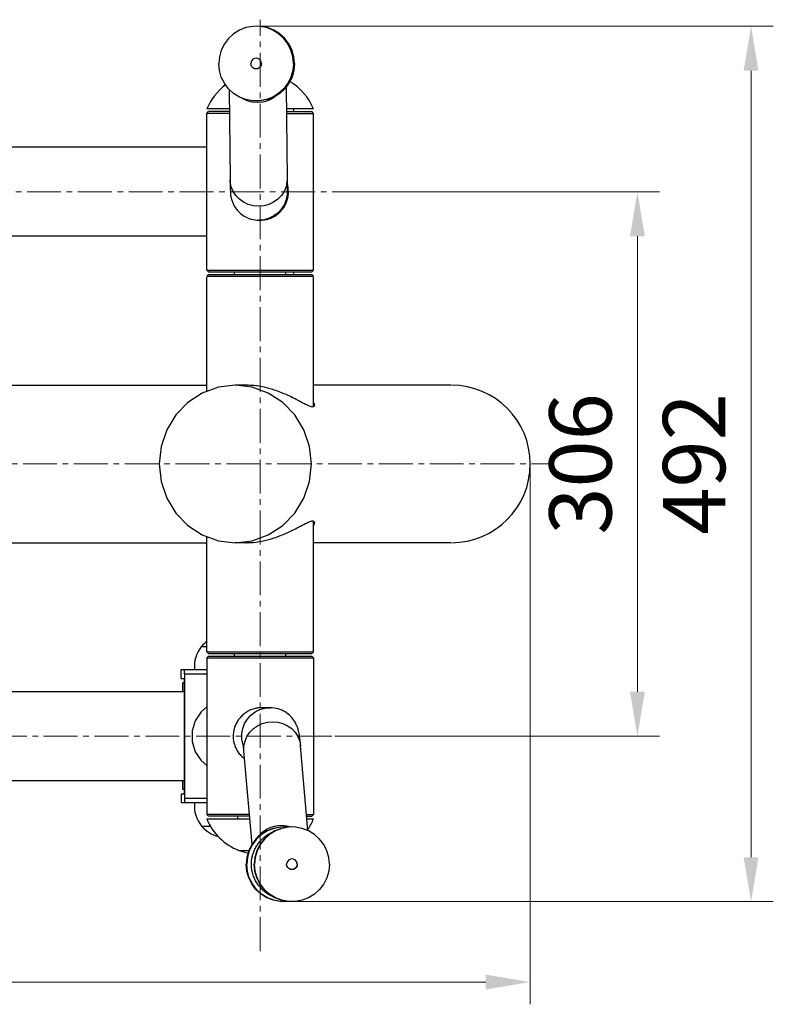
# Model space of a CAD drawing. Units: millimetres. Extents: x -2880 to 897, y 2980 to 5432.
# Drawn here: x -1581 to -1158, y 2980 to 3533 of the extents above; entities that cross this region are included whole.
import ezdxf

# ---------------------------------------------------------------- set-up
doc = ezdxf.new("R2010")
doc.units = ezdxf.units.MM
doc.linetypes.add('CENTER2', pattern=[28.575, 19.05, -3.175, 3.175, -3.175])
for name, color, linetype, lineweight in [('okdA4$0$尺寸线', 40, 'Continuous', 13), ('okdA4$0$粗实线', 3, 'Continuous', 30), ('中心线', 1, 'CENTER2', 15)]:
    doc.layers.add(name, color=color, linetype=linetype, lineweight=lineweight)
doc.styles.add('okdA3$0$Standard', font='txt', dxfattribs={"width": 0.67})
doc.dimstyles.new('okdA3$0$ISO-25', dxfattribs={"dimtxt": 3.5, "dimasz": 2.5, "dimexe": 1.25, "dimexo": 0, "dimgap": 1, "dimtad": 1, "dimdsep": 46, "dimtxsty": 'okdA3$0$Standard', "dimcen": 2.5, "dimclrd": 256, "dimclre": 256, "dimclrt": 256, "dimadec": 1, "dimazin": 2, "dimtfac": 1, "dimtmove": 0, "dimatfit": 3, "dimfxl": 1, "dimlwd": -1, "dimlwe": -1, "dimarcsym": 0})

# ---------------------------------------------------------------- blocks, each defined once
blk = doc.blocks.new('*D29')
at = {"layer": 'Defpoints', "color": 0}
for p in [(-1404.42, 3436.34), (-1404.42, 3130.34), (-1234.33, 3130.34)]:
    blk.add_point(p, dxfattribs=at)
at = {"layer": 'okdA4$0$尺寸线', "color": 0}
for p, q in [((-1404.42, 3436.34), (-1221.83, 3436.34)), ((-1234.33, 3411.34), (-1234.33, 3155.34)), ((-1404.42, 3130.34), (-1221.83, 3130.34))]:
    blk.add_line(p, q, dxfattribs=at)
for points in [[(-1238.49, 3411.34), (-1230.16, 3411.34), (-1234.33, 3436.34)], [(-1238.49, 3155.34), (-1230.16, 3155.34), (-1234.33, 3130.34)]]:
    blk.add_solid(points, dxfattribs=at)
at = {"layer": 'okdA4$0$尺寸线', "color": 0, "insert": (-1261.83, 3283.34), "char_height": 35, "attachment_point": 5, "rotation": 90, "style": 'okdA3$0$Standard'}
blk.add_mtext('306', dxfattribs=at)
blk = doc.blocks.new('*D27')
at = {"layer": 'Defpoints', "color": 0}
for p in [(-1448.59, 3529.34), (-1428.68, 3037.34), (-1170.45, 3037.34)]:
    blk.add_point(p, dxfattribs=at)
at = {"layer": 'okdA4$0$尺寸线', "color": 0}
for p, q in [((-1448.59, 3529.34), (-1157.95, 3529.34)), ((-1170.45, 3504.34), (-1170.45, 3062.34)), ((-1428.68, 3037.34), (-1157.95, 3037.34))]:
    blk.add_line(p, q, dxfattribs=at)
for points in [[(-1174.62, 3504.34), (-1166.29, 3504.34), (-1170.45, 3529.34)], [(-1174.62, 3062.34), (-1166.29, 3062.34), (-1170.45, 3037.34)]]:
    blk.add_solid(points, dxfattribs=at)
at = {"layer": 'okdA4$0$尺寸线', "color": 0, "insert": (-1197.95, 3283.34), "char_height": 35, "attachment_point": 5, "rotation": 90, "style": 'okdA3$0$Standard'}
blk.add_mtext('492', dxfattribs=at)
blk = doc.blocks.new('*D28')
at = {"layer": 'Defpoints', "color": 0}
for p in [(-2322.08, 3283.33), (-1294.57, 3283.34), (-1294.57, 2992.15)]:
    blk.add_point(p, dxfattribs=at)
at = {"layer": 'okdA4$0$尺寸线', "color": 0}
for p, q in [((-2322.08, 3283.33), (-2322.08, 2979.65)), ((-1294.57, 3283.34), (-1294.57, 2979.65)), ((-2297.08, 2992.15), (-1319.57, 2992.15))]:
    blk.add_line(p, q, dxfattribs=at)
for points in [[(-2297.08, 2996.32), (-2297.08, 2987.98), (-2322.08, 2992.15)], [(-1319.57, 2996.32), (-1319.57, 2987.98), (-1294.57, 2992.15)]]:
    blk.add_solid(points, dxfattribs=at)
at = {"layer": 'okdA4$0$尺寸线', "color": 0, "insert": (-1808.32, 3019.65), "char_height": 35, "attachment_point": 5, "style": 'okdA3$0$Standard'}
blk.add_mtext('1028', dxfattribs=at)

msp = doc.modelspace()

# ---------------------------------------------------------------- linework, layer by layer
at = {"layer": 'okdA4$0$粗实线', "color": 0}
for p, q in [((-1463.762, 3493.846), (-1463.2, 3443.036)), ((-1431.774, 3495.143), (-1431.202, 3443.39)), ((-1463.64, 3482.836), (-1476.331, 3482.836)), ((-1476.331, 3480.336), (-1475.331, 3481.336)), ((-1463.624, 3481.336), (-1475.331, 3481.336)), ((-1416.331, 3482.836), (-1431.638, 3482.836)), ((-1431.622, 3481.336), (-1417.331, 3481.336)), ((-1416.331, 3480.336), (-1417.331, 3481.336)), ((-1463.613, 3480.336), (-1476.331, 3480.336)), ((-1476.331, 3392.336), (-1476.331, 3480.336)), ((-1431.611, 3480.336), (-1416.331, 3480.336)), ((-1416.331, 3392.336), (-1416.331, 3480.336)), ((-1476.331, 3461.336), (-1673.892, 3461.336)), ((-1444.104, 3420.609), (-1447.044, 3420.336)), ((-1447.044, 3420.336), (-1446.452, 3420.336)), ((-1476.331, 3411.336), (-1673.892, 3411.336)), ((-1476.331, 3392.336), (-1416.331, 3392.336)), ((-1475.331, 3391.336), (-1476.331, 3392.336)), ((-1417.331, 3391.336), (-1416.331, 3392.336)), ((-1476.331, 3388.836), (-1475.331, 3389.836)), ((-1476.331, 3388.836), (-1416.331, 3388.836)), ((-1476.331, 3324.125), (-1476.331, 3388.336)), ((-1475.331, 3391.336), (-1417.331, 3391.336)), ((-1475.331, 3389.836), (-1417.331, 3389.836)), ((-1460.831, 3389.836), (-1460.831, 3391.336)), ((-1431.831, 3389.836), (-1431.831, 3391.336)), ((-1416.331, 3388.836), (-1417.331, 3389.836)), ((-1416.331, 3315.701), (-1416.331, 3388.336)), ((-2213.582, 3327.586), (-1476.331, 3327.586)), ((-1454.173, 3327.586), (-1460.33, 3327.586)), ((-1450.812, 3326.475), (-1460.33, 3327.586)), ((-1339.101, 3327.586), (-1416.331, 3327.586)), ((-1502.001, 3293.179), (-1503.072, 3283.336)), ((-1418.658, 3273.493), (-1417.588, 3283.336)), ((-1416.331, 3177.836), (-1416.331, 3251.1)), ((-2213.582, 3239.086), (-1476.331, 3239.086)), ((-1476.331, 3177.836), (-1476.331, 3242.547)), ((-1469.848, 3240.197), (-1460.33, 3239.086)), ((-1454.187, 3239.086), (-1460.33, 3239.086)), ((-1339.101, 3239.086), (-1416.331, 3239.086)), ((-1479.247, 3180.836), (-1476.331, 3180.836)), ((-1476.331, 3177.836), (-1416.331, 3177.836)), ((-1475.331, 3176.836), (-1476.331, 3177.836)), ((-1475.331, 3176.836), (-1417.331, 3176.836)), ((-1460.831, 3175.336), (-1460.831, 3176.836)), ((-1431.831, 3175.336), (-1431.831, 3176.836)), ((-1417.331, 3176.836), (-1416.331, 3177.836)), ((-1475.331, 3175.336), (-1476.331, 3174.336)), ((-1476.331, 3174.336), (-1416.331, 3174.336)), ((-1476.331, 3174.336), (-1476.331, 3086.336)), ((-1475.331, 3175.336), (-1417.331, 3175.336)), ((-1417.331, 3175.336), (-1416.331, 3174.336)), ((-1416.331, 3174.336), (-1416.331, 3086.336)), ((-1490.747, 3162.836), (-1490.747, 3167.836)), ((-1490.744, 3167.836), (-1476.331, 3167.836)), ((-1490.735, 3162.836), (-1490.735, 3167.836)), ((-1488.847, 3165.336), (-1488.847, 3167.836)), ((-1488.689, 3165.336), (-1476.331, 3165.336)), ((-1488.689, 3095.336), (-1488.689, 3165.336)), ((-1490.744, 3162.836), (-1488.847, 3162.836)), ((-1489.747, 3155.336), (-1489.747, 3160.336)), ((-1488.847, 3160.336), (-1489.746, 3160.336)), ((-1488.847, 3097.836), (-1488.847, 3162.836)), ((-1488.847, 3155.336), (-1706.571, 3155.336)), ((-1446.538, 3145.256), (-1443.7, 3146.064)), ((-1440.761, 3146.336), (-1445.387, 3146.336)), ((-1443.7, 3146.064), (-1440.761, 3146.336)), ((-1455.777, 3125.013), (-1456.143, 3125.958)), ((-1455.475, 3122.082), (-1455.442, 3124.847)), ((-1450.93, 3069.514), (-1455.475, 3122.082)), ((-1419.482, 3077.283), (-1423.593, 3124.838)), ((-1488.847, 3105.336), (-1706.571, 3105.336)), ((-1489.747, 3100.336), (-1489.747, 3105.336)), ((-1488.847, 3100.336), (-1489.746, 3100.336)), ((-1490.747, 3097.836), (-1490.747, 3092.836)), ((-1488.847, 3097.836), (-1490.744, 3097.836)), ((-1490.735, 3097.836), (-1490.735, 3092.836)), ((-1488.847, 3095.336), (-1488.847, 3092.836)), ((-1476.331, 3095.336), (-1488.689, 3095.336)), ((-1476.331, 3092.836), (-1490.744, 3092.836)), ((-1452.385, 3086.336), (-1476.331, 3086.336)), ((-1476.331, 3086.336), (-1475.331, 3085.336)), ((-1476.331, 3083.836), (-1452.168, 3083.836)), ((-1452.298, 3085.336), (-1475.331, 3085.336)), ((-1458.831, 3083.836), (-1458.831, 3085.336)), ((-1420.265, 3086.336), (-1416.331, 3086.336)), ((-1420.179, 3085.336), (-1417.331, 3085.336)), ((-1420.049, 3083.836), (-1416.331, 3083.836)), ((-1416.331, 3086.336), (-1417.331, 3085.336)), ((-1479.247, 3079.836), (-1474.319, 3079.836)), ((-1434.327, 3080.248), (-1431.391, 3079.992)), ((-1431.391, 3079.992), (-1428.908, 3079.326)), ((-1458.331, 3066.133), (-1452.645, 3066.133))]:
    msp.add_line(p, q, dxfattribs=at)
for points in [[(-1448.619, 3529.336), (-1450.556, 3529.247), (-1454.365, 3528.535), (-1457.979, 3527.135), (-1461.274, 3525.095), (-1464.138, 3522.484), (-1466.473, 3519.391), (-1468.2, 3515.922), (-1469.261, 3512.195), (-1469.618, 3508.336)], [(-1427.619, 3508.336), (-1427.976, 3512.195), (-1429.037, 3515.922), (-1430.764, 3519.391), (-1433.1, 3522.484), (-1435.963, 3525.095), (-1439.258, 3527.135), (-1442.872, 3528.535), (-1446.681, 3529.247), (-1448.619, 3529.336)], [(-1427.591, 3508.336), (-1427.948, 3512.195), (-1429.009, 3515.922), (-1430.736, 3519.391), (-1433.071, 3522.484), (-1435.935, 3525.095), (-1439.23, 3527.135), (-1442.844, 3528.535), (-1446.653, 3529.247), (-1448.59, 3529.336)], [(-1427.055, 3508.336), (-1427.412, 3512.195), (-1428.473, 3515.922), (-1430.2, 3519.391), (-1432.536, 3522.484), (-1435.4, 3525.095), (-1438.694, 3527.135), (-1442.308, 3528.535), (-1446.117, 3529.247), (-1448.055, 3529.336)], [(-1427.015, 3508.336), (-1427.372, 3512.195), (-1428.433, 3515.922), (-1430.16, 3519.391), (-1432.495, 3522.484), (-1435.359, 3525.095), (-1438.654, 3527.135), (-1442.268, 3528.535), (-1446.077, 3529.247), (-1448.014, 3529.336)], [(-1448.619, 3511.336), (-1449.546, 3511.189), (-1450.382, 3510.763), (-1451.046, 3510.1), (-1451.472, 3509.263), (-1451.619, 3508.336)], [(-1445.619, 3508.336), (-1445.765, 3509.263), (-1446.192, 3510.1), (-1446.855, 3510.763), (-1447.692, 3511.189), (-1448.619, 3511.336)], [(-1448.619, 3487.337), (-1450.556, 3487.426), (-1454.365, 3488.138), (-1457.979, 3489.538), (-1461.274, 3491.578), (-1464.138, 3494.189), (-1466.473, 3497.281), (-1468.2, 3500.75), (-1469.261, 3504.478), (-1469.618, 3508.336)], [(-1448.619, 3505.336), (-1449.546, 3505.483), (-1450.382, 3505.909), (-1451.046, 3506.573), (-1451.472, 3507.409), (-1451.619, 3508.336)], [(-1445.619, 3508.336), (-1445.765, 3507.409), (-1446.192, 3506.573), (-1446.855, 3505.909), (-1447.692, 3505.483), (-1448.619, 3505.336)], [(-1427.619, 3508.336), (-1427.976, 3504.478), (-1429.037, 3500.75), (-1430.764, 3497.281), (-1433.1, 3494.189), (-1435.963, 3491.578), (-1439.258, 3489.538), (-1442.872, 3488.138), (-1446.681, 3487.426), (-1448.619, 3487.337)], [(-1427.591, 3508.336), (-1427.948, 3504.478), (-1429.009, 3500.75), (-1430.736, 3497.281), (-1433.071, 3494.189), (-1435.935, 3491.578), (-1439.23, 3489.538), (-1442.844, 3488.138), (-1446.653, 3487.426), (-1448.59, 3487.336)], [(-1427.055, 3508.336), (-1427.412, 3504.478), (-1428.473, 3500.75), (-1430.2, 3497.281), (-1432.536, 3494.189), (-1435.4, 3491.578), (-1438.694, 3489.538), (-1442.308, 3488.138), (-1446.117, 3487.426), (-1448.055, 3487.336)], [(-1427.015, 3508.336), (-1427.372, 3504.478), (-1428.433, 3500.75), (-1430.16, 3497.281), (-1432.495, 3494.189), (-1435.359, 3491.578), (-1438.654, 3489.538), (-1442.268, 3488.138), (-1446.077, 3487.426), (-1448.014, 3487.337)], [(-1447.867, 3486.425), (-1450.807, 3486.681), (-1453.646, 3487.44), (-1456.287, 3488.677), (-1456.924, 3489.129)], [(-1436.687, 3490.756), (-1437.083, 3490.349), (-1439.441, 3488.677), (-1442.086, 3487.44), (-1444.927, 3486.681), (-1447.867, 3486.425)], [(-1447.223, 3428.178), (-1450.163, 3428.434), (-1453.001, 3429.193), (-1455.643, 3430.43), (-1457.996, 3432.102), (-1459.982, 3434.152), (-1461.533, 3436.511), (-1462.596, 3439.098), (-1463.135, 3441.826), (-1463.2, 3443.036)], [(-1431.202, 3443.39), (-1431.271, 3441.826), (-1431.818, 3439.098), (-1432.888, 3436.511), (-1434.446, 3434.152), (-1436.438, 3432.102), (-1438.797, 3430.43), (-1441.442, 3429.193), (-1444.283, 3428.434), (-1447.223, 3428.178)], [(-1431.112, 3437.813), (-1431.112, 3434.86), (-1431.655, 3431.958), (-1432.721, 3429.204), (-1434.276, 3426.694), (-1436.265, 3424.512), (-1438.621, 3422.733), (-1441.264, 3421.417), (-1444.104, 3420.609)], [(-1460.33, 3327.586), (-1469.848, 3326.475), (-1478.883, 3323.2), (-1486.987, 3317.926), (-1493.752, 3310.919), (-1498.842, 3302.529), (-1502.001, 3293.179)], [(-1417.588, 3283.336), (-1418.658, 3293.179), (-1421.817, 3302.529), (-1426.907, 3310.919), (-1433.673, 3317.926), (-1441.777, 3323.2), (-1450.812, 3326.475)], [(-1503.072, 3283.336), (-1502.001, 3273.493), (-1498.842, 3264.143), (-1493.752, 3255.754), (-1486.987, 3248.747), (-1478.883, 3243.472), (-1469.848, 3240.197)], [(-1460.33, 3239.086), (-1450.812, 3240.197), (-1441.777, 3243.472), (-1433.673, 3248.747), (-1426.907, 3255.754), (-1421.817, 3264.143), (-1418.658, 3273.493)], [(-1476.331, 3146.892), (-1479.564, 3144.088), (-1482.794, 3139.06), (-1484.478, 3133.325), (-1484.478, 3127.348), (-1482.794, 3121.613), (-1479.564, 3116.584), (-1476.331, 3113.781)], [(-1456.143, 3125.958), (-1456.685, 3128.86), (-1456.685, 3131.813), (-1456.143, 3134.715), (-1455.077, 3137.468), (-1453.523, 3139.978), (-1451.535, 3142.16), (-1449.18, 3143.94), (-1446.538, 3145.256)], [(-1455.442, 3124.847), (-1454.868, 3127.574), (-1453.773, 3130.161), (-1452.192, 3132.52), (-1450.181, 3134.57), (-1447.806, 3136.242), (-1445.15, 3137.479), (-1442.303, 3138.238), (-1439.362, 3138.494)], [(-1439.362, 3138.494), (-1436.426, 3138.238), (-1433.596, 3137.479), (-1430.969, 3136.242), (-1428.633, 3134.57), (-1426.668, 3132.52), (-1425.142, 3130.161), (-1424.105, 3127.574), (-1423.593, 3124.838)], [(-1433.177, 3079.336), (-1435.114, 3079.247), (-1438.921, 3078.535), (-1442.533, 3077.135), (-1445.826, 3075.095), (-1448.689, 3072.484), (-1451.023, 3069.391), (-1452.749, 3065.922), (-1453.809, 3062.195), (-1454.167, 3058.336)], [(-1432.863, 3079.336), (-1434.799, 3079.247), (-1438.607, 3078.535), (-1442.218, 3077.135), (-1445.512, 3075.095), (-1448.374, 3072.484), (-1450.708, 3069.391), (-1452.435, 3065.922), (-1453.495, 3062.195), (-1453.852, 3058.336)], [(-1428.677, 3079.336), (-1430.614, 3079.247), (-1434.421, 3078.535), (-1438.033, 3077.135), (-1441.326, 3075.095), (-1444.189, 3072.484), (-1446.523, 3069.391), (-1448.25, 3065.922), (-1449.31, 3062.195), (-1449.667, 3058.336)], [(-1428.457, 3079.336), (-1430.394, 3079.247), (-1434.201, 3078.535), (-1437.813, 3077.135), (-1441.106, 3075.095), (-1443.969, 3072.484), (-1446.303, 3069.391), (-1448.029, 3065.922), (-1449.089, 3062.195), (-1449.447, 3058.336)], [(-1447.833, 3073.264), (-1447.157, 3074.273), (-1445.145, 3076.324), (-1442.771, 3077.996), (-1440.115, 3079.233), (-1437.268, 3079.992), (-1434.327, 3080.248)], [(-1430.77, 3079.218), (-1430.926, 3079.247), (-1432.863, 3079.336)], [(-1407.467, 3058.336), (-1407.825, 3062.195), (-1408.885, 3065.922), (-1410.611, 3069.391), (-1412.946, 3072.484), (-1415.808, 3075.095), (-1419.101, 3077.135), (-1422.713, 3078.535), (-1426.52, 3079.247), (-1428.457, 3079.336)], [(-1428.457, 3061.336), (-1429.384, 3061.189), (-1430.219, 3060.763), (-1430.883, 3060.1), (-1431.309, 3059.263), (-1431.456, 3058.336)], [(-1425.553, 3058.336), (-1425.7, 3059.263), (-1426.126, 3060.1), (-1426.789, 3060.763), (-1427.625, 3061.189), (-1428.459, 3061.322)], [(-1425.459, 3058.336), (-1425.605, 3059.263), (-1426.031, 3060.1), (-1426.695, 3060.763), (-1427.53, 3061.189), (-1428.457, 3061.336)], [(-1433.177, 3037.337), (-1435.114, 3037.426), (-1438.921, 3038.138), (-1442.533, 3039.538), (-1445.826, 3041.578), (-1448.689, 3044.189), (-1451.023, 3047.281), (-1452.749, 3050.75), (-1453.809, 3054.478), (-1454.167, 3058.336)], [(-1432.863, 3037.336), (-1434.799, 3037.426), (-1438.607, 3038.138), (-1442.218, 3039.538), (-1445.512, 3041.578), (-1448.374, 3044.189), (-1450.708, 3047.281), (-1452.435, 3050.75), (-1453.495, 3054.478), (-1453.852, 3058.336)], [(-1428.677, 3037.336), (-1430.614, 3037.426), (-1434.421, 3038.138), (-1438.033, 3039.538), (-1441.326, 3041.578), (-1444.189, 3044.189), (-1446.523, 3047.281), (-1448.25, 3050.75), (-1449.31, 3054.478), (-1449.667, 3058.336)], [(-1428.457, 3037.337), (-1430.394, 3037.426), (-1434.201, 3038.138), (-1437.813, 3039.538), (-1441.106, 3041.578), (-1443.969, 3044.189), (-1446.303, 3047.281), (-1448.029, 3050.75), (-1449.089, 3054.478), (-1449.447, 3058.336)], [(-1428.457, 3055.336), (-1429.384, 3055.483), (-1430.219, 3055.909), (-1430.883, 3056.573), (-1431.309, 3057.409), (-1431.456, 3058.336)], [(-1425.553, 3058.336), (-1425.7, 3057.409), (-1426.126, 3056.573), (-1426.789, 3055.909), (-1427.625, 3055.483), (-1428.459, 3055.351)], [(-1407.467, 3058.336), (-1407.825, 3054.478), (-1408.885, 3050.75), (-1410.611, 3047.281), (-1412.946, 3044.189), (-1415.808, 3041.578), (-1419.101, 3039.538), (-1422.713, 3038.138), (-1426.52, 3037.426), (-1428.457, 3037.337)], [(-1425.459, 3058.336), (-1425.605, 3057.409), (-1426.031, 3056.573), (-1426.695, 3055.909), (-1427.53, 3055.483), (-1428.457, 3055.336)], [(-1430.77, 3037.455), (-1430.926, 3037.426), (-1432.863, 3037.336)]]:
    msp.add_lwpolyline(points, dxfattribs=at)
for centre, radius, start, end in [((-1446.331, 3470.336), 32.5, 22.61986, 59.17072), ((-1446.331, 3470.336), 32.5, 126.76875, 157.38014), ((-1443.756, 3475.593), 17.5, 19.19754, 24.4591), ((-1443.756, 3397.08), 17.5, 335.5409, 340.80246), ((-1338.815, 3283.336), 44.25, 270, 90), ((-1465.82, 3169.613), 17.5, 126.96483, 140.10759), ((-1465.837, 3169.593), 17.5, 140.02151, 185.75974), ((-1465.837, 3091.08), 17.5, 174.24026, 219.97849), ((-1446.331, 3096.336), 32.5, 202.61986, 248.33182), ((-1446.331, 3096.336), 32.5, 325.67811, 337.38014), ((-1465.82, 3091.06), 17.5, 219.89241, 256.46607), ((-1446.331, 3096.874), 33, 248.67631, 258.11129)]:
    msp.add_arc(centre, radius, start, end, dxfattribs=at)
for points in [[(-1463.2, 3443.036), (-1463.181, 3441.475), (-1463.164, 3440.207), (-1463.148, 3439.178), (-1463.133, 3438.343), (-1463.119, 3437.664), (-1463.105, 3437.107), (-1463.091, 3436.64), (-1463.076, 3436.231), (-1463.058, 3435.845), (-1463.033, 3435.428), (-1462.988, 3434.886), (-1462.89, 3434.074), (-1462.693, 3432.984), (-1462.3, 3431.505), (-1461.592, 3429.672), (-1460.597, 3427.83), (-1459.084, 3425.798), (-1457.313, 3424.066), (-1454.511, 3422.185), (-1451.36, 3420.929), (-1447.044, 3420.336)], [(-1431.202, 3443.39), (-1431.185, 3441.918), (-1431.169, 3440.733), (-1431.154, 3439.789), (-1431.141, 3439.047), (-1431.129, 3438.474), (-1431.118, 3438.047), (-1431.11, 3437.748), (-1431.103, 3437.567), (-1431.101, 3437.513)], [(-1430.608, 3438.692), (-1431.155, 3441.082)], [(-1430.433, 3436.307), (-1430.608, 3438.692)], [(-1446.452, 3420.336), (-1443.912, 3420.539), (-1441.492, 3421.124), (-1439.213, 3422.065), (-1437.09, 3423.357), (-1435.154, 3424.998), (-1433.477, 3426.958), (-1432.128, 3429.178), (-1431.172, 3431.537), (-1430.617, 3433.924), (-1430.433, 3436.307)], [(-1439.235, 3325.13), (-1442.188, 3325.978), (-1449.944, 3327.372), (-1454.258, 3327.586)], [(-1438.471, 3324.883), (-1439.235, 3325.13)], [(-1415.831, 3316.353), (-1416.542, 3315.426), (-1418.71, 3315.838), (-1422.658, 3317.728), (-1428.141, 3320.572), (-1434.638, 3323.494), (-1438.471, 3324.883)], [(-1416.212, 3317.757), (-1415.831, 3316.353)], [(-1438.483, 3241.782), (-1433.253, 3243.745), (-1428.46, 3245.942), (-1424.49, 3247.979), (-1420.992, 3249.801), (-1418.178, 3251.023), (-1416.401, 3251.21), (-1415.831, 3250.319)], [(-1415.831, 3250.319), (-1416.188, 3248.956)], [(-1454.235, 3239.086), (-1451.854, 3239.153), (-1445.429, 3239.962), (-1439.069, 3241.593)], [(-1439.069, 3241.593), (-1438.483, 3241.782)], [(-1445.387, 3146.336), (-1447.928, 3146.134), (-1450.356, 3145.549), (-1452.646, 3144.607), (-1454.785, 3143.316), (-1456.74, 3141.675), (-1458.437, 3139.714), (-1459.804, 3137.494), (-1460.774, 3135.136), (-1461.338, 3132.749), (-1461.525, 3130.366), (-1461.347, 3127.98), (-1460.791, 3125.59), (-1459.829, 3123.228), (-1458.469, 3121.002), (-1456.774, 3119.032), (-1455.102, 3117.589)], [(-1423.593, 3124.838), (-1423.824, 3127.255), (-1424.058, 3129.252), (-1424.312, 3130.98), (-1424.623, 3132.609), (-1425.074, 3134.354), (-1425.832, 3136.424), (-1427.104, 3138.817), (-1429.189, 3141.446), (-1432.303, 3143.939), (-1436.239, 3145.689), (-1440.761, 3146.336)], [(-1455.475, 3122.082), (-1455.647, 3123.901), (-1455.786, 3125.095), (-1455.876, 3125.718), (-1455.883, 3125.765), (-1455.885, 3125.805)], [(-1451.26, 3058.336), (-1451.132, 3060.569), (-1450.72, 3062.895), (-1449.966, 3065.329), (-1449.026, 3067.415), (-1447.786, 3069.476), (-1446.116, 3071.587), (-1444.232, 3073.412), (-1442.009, 3075.057), (-1439.194, 3076.567), (-1438.652, 3076.796)], [(-1438.806, 3039.94), (-1439.855, 3040.411), (-1442.725, 3042.095), (-1444.979, 3043.929), (-1447.046, 3046.189), (-1448.648, 3048.567), (-1449.769, 3050.85), (-1450.676, 3053.599), (-1451.132, 3056.105), (-1451.26, 3058.336)]]:
    msp.add_spline(points, degree=3, dxfattribs=at)
at = {"layer": '中心线', "color": 0}
for p, q in [((-1446.331, 3009.529), (-1446.331, 3533.016)), ((-2291.757, 3436.336), (-1404.425, 3436.336)), ((-2351.158, 3283.336), (-1284.423, 3283.336)), ((-2282.401, 3130.336), (-1397.519, 3130.336))]:
    msp.add_line(p, q, dxfattribs=at)

# ---------------------------------------------------------------- dimensions: what is measured, and where the dimension line sits
at = {"layer": 'okdA4$0$尺寸线', "color": 0}
for base, p1, p2, picture, middle in [((-1170.453, 3037.336), (-1448.59, 3529.336), (-1428.677, 3037.336), '*D27', (-1197.953, 3283.336)), ((-1234.326, 3130.336), (-1404.425, 3436.336), (-1404.425, 3130.336), '*D29', (-1261.826, 3283.336))]:
    dim = msp.add_linear_dim(base=base, p1=p1, p2=p2, angle=90, dimstyle='okdA3$0$ISO-25', override={"dimscale": 10, "dimclrd": 0, "dimclre": 0, "dimclrt": 0}, dxfattribs=at)
    dim.commit()
    dim.dimension.update_dxf_attribs({"geometry": picture, "text_midpoint": middle})
dim = msp.add_linear_dim(base=(-1294.565, 2992.151), p1=(-2322.083, 3283.331), p2=(-1294.565, 3283.336), dimstyle='okdA3$0$ISO-25', override={"dimscale": 10, "dimdec": 0, "dimclrd": 0, "dimclre": 0, "dimclrt": 0}, dxfattribs=at)
dim.commit()
dim.dimension.update_dxf_attribs({"geometry": '*D28', "text_midpoint": (-1808.324, 2992.151), "dimtype": 160})

doc.saveas('drawing.dxf')
